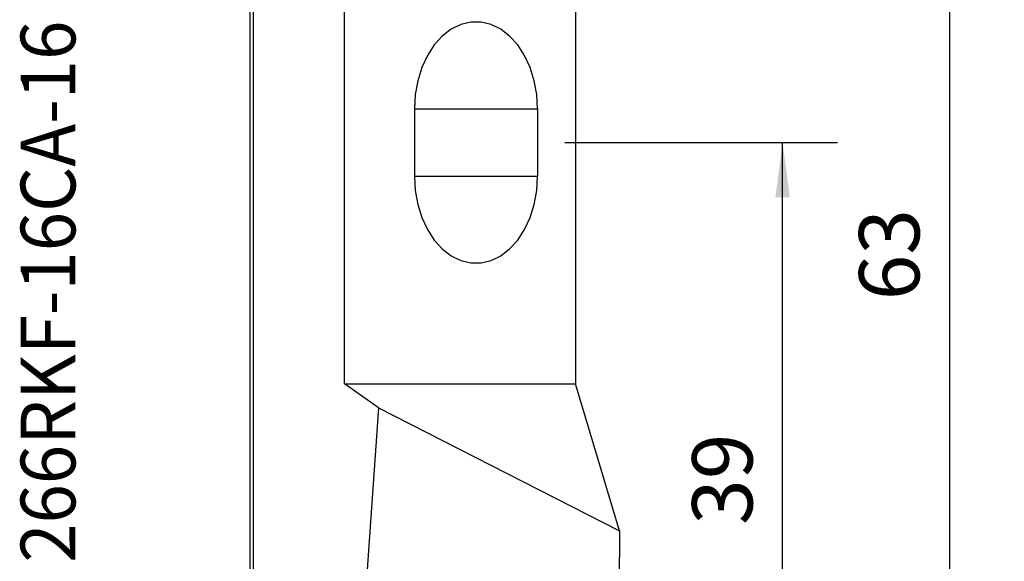
# Model space of a CAD drawing. Extents: x -13.4 to 43.8, y -69.8 to 21.8.
# Drawn here: x -13.4 to 43.8, y -40.3 to -8.9 of the extents above; entities that cross this region are included whole.
import ezdxf
from ezdxf.enums import TextEntityAlignment as Align

# ---------------------------------------------------------------- set-up
doc = ezdxf.new("R2010")
doc.units = 0
doc.header["$MEASUREMENT"] = 0
doc.layers.get('0').update_dxf_attribs({"linetype": 'CONTINUOUS'})
for name, color, linetype in [('1', 4, 'CONTINUOUS'), ('SK2', 7, 'CONTINUOUS'), ('SK6', 5, 'CONTINUOUS')]:
    doc.layers.add(name, color=color, linetype=linetype)
doc.styles.add('SANDVIK_STYLE', font='simplex.shx', dxfattribs={"height": 3})
doc.styles.get("Standard").update_dxf_attribs({"font": 'simplex.shx'})
doc.dimstyles.new('SANDVIK_DIM', dxfattribs={"dimscale": 0, "dimtxt": 4.5, "dimasz": 4.57, "dimexe": 5, "dimexo": 0, "dimgap": 2.3, "dimtad": 1, "dimdsep": 46, "dimtxsty": 'SANDVIK_STYLE', "dimcen": 0.09, "dimclrd": 256, "dimclre": 256, "dimclrt": 256, "dimadec": 0, "dimazin": 0, "dimtfac": 1, "dimtofl": 0, "dimtmove": 2, "dimatfit": 3, "dimfxl": 1, "dimtolj": 1, "dimtzin": 0, "dimarcsym": 0})

# ---------------------------------------------------------------- blocks, each defined once
blk = doc.blocks.new('*D0')
for p, q in [((9.5875, 8), (43.765098, 8)), ((40.590098, 8), (40.590098, -55.005501)), ((26.464438, -55.005501), (43.765098, -55.005501))]:
    blk.add_line(p, q)
for points in [[(40.590098, 8), (41.008094, 4.825), (40.172101, 4.825)], [(40.590098, -55.005501), (40.172101, -51.830501), (41.008094, -51.830501)]]:
    blk.add_solid(points)
blk.add_text('63', height=3.50012, rotation=90).set_placement((38.840038, -25.160536))
blk = doc.blocks.new('*D1')
for p, q in [((18.27522, -16), (34.080891, -16)), ((30.905891, -55.005501), (30.905891, -16)), ((26.464438, -55.005501), (34.080891, -55.005501))]:
    blk.add_line(p, q)
for points in [[(30.905891, -16), (31.323888, -19.175), (30.487894, -19.175)], [(30.905891, -55.005501), (30.487894, -51.830501), (31.323888, -51.830501)]]:
    blk.add_solid(points)
blk.add_text('39', height=3.50012, rotation=90).set_placement((29.155831, -38.196968))

msp = doc.modelspace()

# ---------------------------------------------------------------- linework, layer by layer
at = {"layer": '1'}
for p, q in [((0, 0), (0, -54.33093)), ((0.2, 0), (0.2, -54.412815)), ((5.483662, -30), (5.483662, 0)), ((18.885922, 0), (18.885922, -30)), ((9.545942, -14.05), (9.545942, -17.95)), ((9.546013, -14.05), (16.68772, -14.05)), ((16.68772, -14.05), (16.68772, -17.95)), ((9.546013, -17.95), (16.68772, -17.95)), ((7.466772, -31.402271), (5.483662, -30)), ((5.483662, -30), (18.885922, -30)), ((21.437772, -38.538654), (18.885922, -30)), ((7.466772, -31.402271), (5.839149, -54.437423)), ((7.466772, -31.402271), (21.437772, -38.538654)), ((21.437772, -38.538654), (21.405122, -45.436717))]:
    msp.add_line(p, q, dxfattribs=at)
for points in [[(16.68772, -14.05, 0), (16.639018, -13.218797, 0), (16.494239, -12.410268, 0), (16.257334, -11.646466, 0), (15.934764, -10.948226, 0), (15.535328, -10.334594, 0), (15.069922, -9.822309, 0), (14.551241, -9.425345, 0), (13.993432, -9.154529, 0), (13.411712, -9.017248, 0), (12.821949, -9.017248, 0), (12.240229, -9.154529, 0), (11.682421, -9.425345, 0), (11.163739, -9.822309, 0), (10.698333, -10.334594, 0), (10.298897, -10.948226, 0), (9.976327, -11.646466, 0), (9.739422, -12.410268, 0), (9.594644, -13.218797, 0), (9.545942, -14.05, 0)], [(9.545942, -17.95, 0), (9.594644, -18.781203, 0), (9.739422, -19.589732, 0), (9.976327, -20.353534, 0), (10.298897, -21.051774, 0), (10.698333, -21.665406, 0), (11.163739, -22.177691, 0), (11.682421, -22.574655, 0), (12.240229, -22.845471, 0), (12.821949, -22.982752, 0), (13.411712, -22.982752, 0), (13.993432, -22.845471, 0), (14.551241, -22.574655, 0), (15.069922, -22.177691, 0), (15.535328, -21.665406, 0), (15.934764, -21.051774, 0), (16.257334, -20.353534, 0), (16.494239, -19.589732, 0), (16.639018, -18.781203, 0), (16.68772, -17.95, 0)]]:
    msp.add_polyline3d(points, dxfattribs=at)

# ---------------------------------------------------------------- texts
at = {"layer": 'SK6', "style": 'SANDVIK_STYLE', "width": 0.743487}
msp.add_text('266RKF-16CA-16', height=3.175, rotation=90, dxfattribs=at).set_placement((-10.122365, -40.395856), (-10.122365, -8.92158), align=Align.FIT)

# ---------------------------------------------------------------- dimensions: what is measured, and where the dimension line sits
at = {"layer": 'SK2'}
for base, p1, p2, text, picture, middle in [((40.590098, -55.005501), (9.5875, 8), (26.464438, -55.005501), '63', '*D0', (38.840038, -25.160536)), ((30.905891, -16), (26.464438, -55.005501), (18.27522, -16), '39', '*D1', (29.155831, -38.196968))]:
    dim = msp.add_linear_dim(base=base, p1=p1, p2=p2, angle=90, text=text, dimstyle='SANDVIK_DIM', dxfattribs=at)
    dim.commit()
    dim.dimension.update_dxf_attribs({"geometry": picture, "text_midpoint": middle})

doc.saveas('drawing.dxf')
